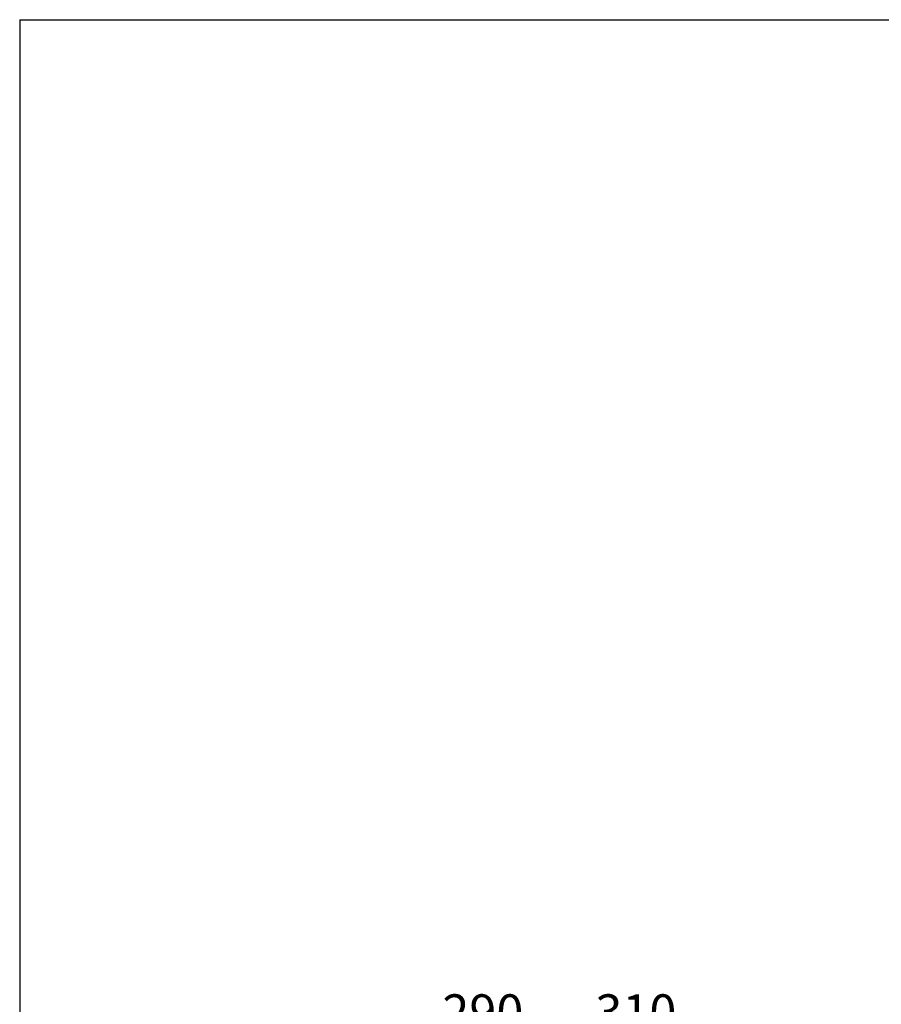
# Model space of a CAD drawing. Units: millimetres. Extents: x -2073 to 8662, y -140 to 5608.
# Drawn here: x 210 to 1899, y 3676 to 5608 of the extents above; entities that cross this region are included whole.
import ezdxf

# ---------------------------------------------------------------- set-up
doc = ezdxf.new("R2010")
doc.units = ezdxf.units.MM
doc.header["$LTSCALE"] = 5
doc.layers.add('枠', color=7, linetype='Continuous', lineweight=9)
doc.layers.add('水栓', color=54, linetype='Continuous', lineweight=9)
doc.styles.get("Standard").update_dxf_attribs({"font": 'txt', "bigfont": 'bigfont'})
doc.styles.add('ＭＳ ゴシック', font='txt')
doc.dimstyles.get("Standard").update_dxf_attribs({"dimtxt": 0.18, "dimasz": 0.18, "dimexe": 0.18, "dimexo": 0.0625, "dimgap": 0.09, "dimtad": 0, "dimtih": 1, "dimtoh": 1, "dimdec": 4, "dimzin": 0, "dimdsep": 46, "dimtxsty": 'Standard', "dimcen": 0.09, "dimadec": 0, "dimazin": 0, "dimtfac": 1, "dimtdec": 4, "dimtofl": 0, "dimtmove": 0, "dimatfit": 3, "dimfxl": 1, "dimtolj": 1, "dimtzin": 0, "dimarcsym": 0})

# ---------------------------------------------------------------- blocks, each defined once
blk = doc.blocks.new('_DOT')
at = {"color": 0}
blk.add_line((-0.5, 0), (-1, 0), dxfattribs=at)
at = {"color": 0, "const_width": 0.5}
blk.add_lwpolyline([(-0.25, 0, 1), (0.25, 0, 1)], format="xyb", close=True, dxfattribs=at)
blk = doc.blocks.new('Dim76')
at = {"layer": '水栓', "color": 54, "linetype": 'Continuous', "lineweight": 30}
for p, q in [((1263.1, 3514.8), (1263.1, 3624)), ((1573.1, 3305.3), (1573.1, 3624)), ((1573.1, 3604), (1263.1, 3604))]:
    blk.add_line(p, q, dxfattribs=at)
at = {"layer": '水栓', "color": 54, "linetype": 'Continuous', "lineweight": 30, "xscale": 12, "yscale": 12, "zscale": 12}
for p, rotation in [((1263.1, 3604), 179.9999999999998), ((1573.1, 3604), 359.9999999999997)]:
    blk.add_blockref('_DOT', p, dxfattribs=dict(at, rotation=rotation))
at = {"layer": '水栓', "color": 54, "linetype": 'Continuous', "lineweight": 9, "insert": (1418.1, 3604), "char_height": 70, "width": 900, "attachment_point": 8, "style": 'ＭＳ ゴシック'}
blk.add_mtext('310', dxfattribs=at)
blk = doc.blocks.new('Dim77')
at = {"layer": '水栓', "color": 54, "linetype": 'Continuous', "lineweight": 30}
for p, q in [((973.1, 3305.3), (973.1, 3624)), ((1263.1, 3514.8), (1263.1, 3624)), ((1263.1, 3604), (973.1, 3604))]:
    blk.add_line(p, q, dxfattribs=at)
at = {"layer": '水栓', "color": 54, "linetype": 'Continuous', "lineweight": 30, "xscale": 12, "yscale": 12, "zscale": 12}
for p, rotation in [((973.1, 3604), 179.9999999999998), ((1263.1, 3604), 359.9999999999997)]:
    blk.add_blockref('_DOT', p, dxfattribs=dict(at, rotation=rotation))
at = {"layer": '水栓', "color": 54, "linetype": 'Continuous', "lineweight": 9, "insert": (1118.1, 3604), "char_height": 70, "width": 900, "attachment_point": 8, "style": 'ＭＳ ゴシック'}
blk.add_mtext('290', dxfattribs=at)

msp = doc.modelspace()

# ---------------------------------------------------------------- linework, layer by layer
at = {"layer": '枠', "color": 7, "linetype": 'Continuous', "lineweight": 30}
for q in [(8110, 5607.5), (210, 67.5)]:
    msp.add_line((210, 5607.5), q, dxfattribs=at)

# ---------------------------------------------------------------- dimensions: what is measured, and where the dimension line sits
at = {"layer": '水栓', "color": 54, "linetype": 'Continuous', "lineweight": 30}
for base, p1, p2, picture, middle in [((973.097, 3604.042), (1263.097, 3494.758), (973.097, 3285.258), 'Dim77', (1118.097, 3604.042)), ((1263.097, 3604.042), (1573.097, 3285.258), (1263.097, 3494.758), 'Dim76', (1418.097, 3604.042))]:
    dim = msp.add_linear_dim(base=base, p1=p1, p2=p2, angle=180, dimstyle='Standard', override={"dimscale": 1, "dimtxt": 70, "dimasz": 12, "dimexe": 20, "dimexo": 20, "dimgap": 0, "dimtad": 1, "dimtih": 0, "dimtoh": 0, "dimdec": 2, "dimzin": 8, "dimtxsty": 'ＭＳ ゴシック', "dimblk1": 'DOT', "dimblk2": 'DOT', "dimsah": 1, "dimse1": 0, "dimse2": 0, "dimtix": 0, "dimtofl": 1, "dimtmove": 1, "dimatfit": 2, "dimtzin": 8}, dxfattribs=at)
    dim.commit()
    dim.dimension.update_dxf_attribs({"geometry": picture, "text_midpoint": middle, "dimtype": 160})

doc.saveas('drawing.dxf')
